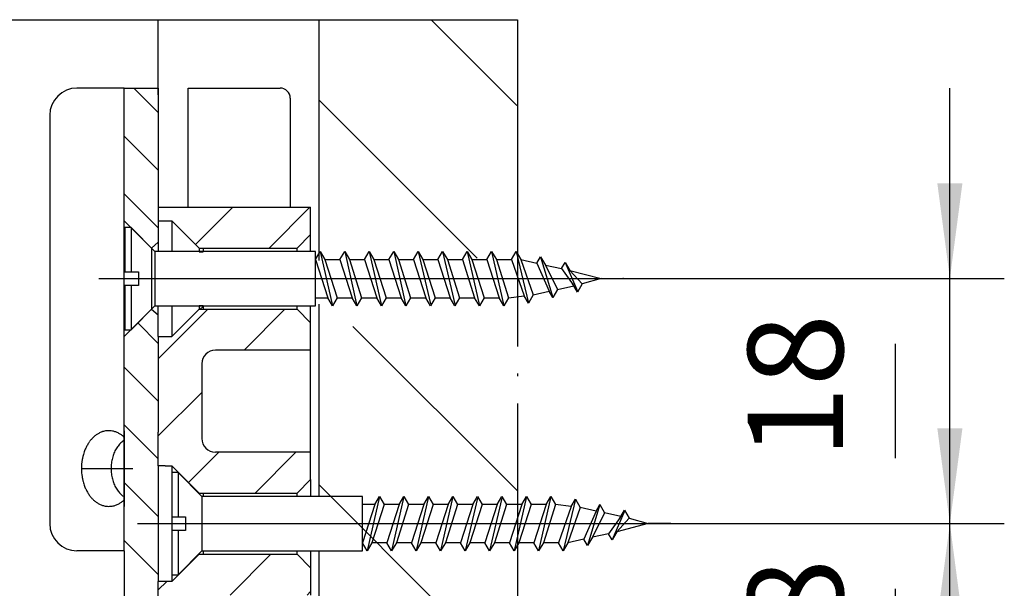
# Model space of a CAD drawing. Units: millimetres. Extents: x 10322 to 10908, y -14247 to -13837.
# Drawn here: x 10675 to 10711, y -13950 to -13929 of the extents above; entities that cross this region are included whole.
import ezdxf

# ---------------------------------------------------------------- set-up
doc = ezdxf.new("R2010")
doc.units = ezdxf.units.MM
for name, pattern in [('DASH_CENTER', [14, 11, -1, 1, -1]), ('DOT_CENTER', [14, 12, -1, 0, -1]), ('LONG_DASHED', [15, 10, -5])]:
    doc.linetypes.add(name, pattern=pattern)
doc.layers.add('1', color=7, linetype='Continuous')
doc.styles.add('CONVERTER_18', font='txt.shx', dxfattribs={"width": 0.9})
doc.dimstyles.new('ME10_DIM_20', dxfattribs={"dimtxt": 3.5, "dimasz": 3.5, "dimexe": 2, "dimexo": 0, "dimgap": 2, "dimtad": 1, "dimdsep": 46, "dimtxsty": 'CONVERTER_18', "dimsah": 1, "dimcen": 0.09, "dimclrd": 3, "dimclre": 3, "dimclrt": 4, "dimadec": 0, "dimazin": 0, "dimtfac": 1, "dimtdec": 4, "dimtix": 1, "dimtmove": 0, "dimatfit": 3, "dimfxl": 0, "dimtolj": 1, "dimtzin": 0, "dimarcsym": 0})
doc.dimstyles.new('ME10_DIM_21', dxfattribs={"dimtxt": 3.5, "dimasz": 3.5, "dimexe": 2, "dimexo": 0, "dimgap": 2, "dimtad": 1, "dimdsep": 46, "dimtxsty": 'CONVERTER_18', "dimsah": 1, "dimcen": 0.09, "dimclrd": 3, "dimclre": 3, "dimclrt": 4, "dimadec": 0, "dimazin": 0, "dimtfac": 1, "dimtdec": 4, "dimtix": 1, "dimtmove": 0, "dimatfit": 3, "dimfxl": 0, "dimtolj": 1, "dimtzin": 0, "dimarcsym": 0})
doc.dimstyles.new('ME10_DIM_22', dxfattribs={"dimtxt": 3.5, "dimasz": 3.5, "dimexe": 2, "dimexo": 0, "dimgap": 2, "dimtad": 1, "dimdsep": 46, "dimtxsty": 'CONVERTER_18', "dimsah": 1, "dimcen": 0.09, "dimclrd": 3, "dimclre": 3, "dimclrt": 4, "dimadec": 0, "dimazin": 0, "dimtfac": 1, "dimtdec": 4, "dimtix": 1, "dimtmove": 0, "dimatfit": 3, "dimfxl": 0, "dimtolj": 1, "dimtzin": 0, "dimarcsym": 0})
pattern_1 = [(135, (0, 0), (-1.06066017, -1.06066017), [])]
pattern_2 = [(45, (0, 0), (-1.41421356, 1.41421356), [])]
pattern_3 = [(45, (0, 0), (-0.1414213562, 0.1414213562), [])]
pattern_4 = [(135, (0, 0), (-3.5355339, -3.5355339), [])]

# ---------------------------------------------------------------- blocks, each defined once
blk = doc.blocks.new('*D16')
at = {"layer": '1', "color": 3, "linetype": 'Continuous'}
for p, q in [((10709.298, -13938.298), (10709.298, -13931.298)), ((10678.023, -13938.298), (10711.298, -13938.298)), ((10709.298, -13947.298), (10709.298, -13938.298)), ((10707.298, -13944.898), (10707.298, -13940.698)), ((10686.11, -13947.298), (10711.298, -13947.298)), ((10709.298, -13954.298), (10709.298, -13947.298))]:
    blk.add_line(p, q, dxfattribs=at)
at = {"layer": '1', "color": 3}
for points in [[(10708.837, -13934.798), (10709.758, -13934.798), (10709.298, -13938.298)], [(10709.758, -13950.798), (10708.837, -13950.798), (10709.298, -13947.298)]]:
    blk.add_solid(points, dxfattribs=at)
at = {"layer": '1', "color": 4, "insert": (10706.466, -13944.898), "char_height": 3.5, "attachment_point": 7, "rotation": 90, "line_spacing_factor": 0.60024, "style": 'CONVERTER_18'}
blk.add_mtext('18', dxfattribs=at)
blk = doc.blocks.new('*D17')
at = {"layer": '1', "color": 3, "linetype": 'Continuous'}
for p, q in [((10709.298, -13947.298), (10709.298, -13940.298)), ((10686.11, -13947.298), (10711.298, -13947.298)), ((10709.298, -13956.298), (10709.298, -13947.298)), ((10707.298, -13953.898), (10707.298, -13949.698)), ((10686.332, -13956.298), (10711.298, -13956.298)), ((10709.298, -13963.298), (10709.298, -13956.298))]:
    blk.add_line(p, q, dxfattribs=at)
at = {"layer": '1', "color": 3}
for points in [[(10708.837, -13943.798), (10709.758, -13943.798), (10709.298, -13947.298)], [(10709.758, -13959.798), (10708.837, -13959.798), (10709.298, -13956.298)]]:
    blk.add_solid(points, dxfattribs=at)
at = {"layer": '1', "color": 4, "insert": (10706.466, -13953.898), "char_height": 3.5, "attachment_point": 7, "rotation": 90, "line_spacing_factor": 0.60024, "style": 'CONVERTER_18'}
blk.add_mtext('18', dxfattribs=at)
blk = doc.blocks.new('*D18')
at = {"layer": '1', "color": 3, "linetype": 'Continuous'}
for p, q in [((10709.298, -13956.298), (10709.298, -13949.298)), ((10686.332, -13956.298), (10711.298, -13956.298)), ((10709.298, -13965.298), (10709.298, -13956.298)), ((10707.298, -13962.898), (10707.298, -13958.698)), ((10697.365, -13965.298), (10711.298, -13965.298)), ((10709.298, -13972.298), (10709.298, -13965.298))]:
    blk.add_line(p, q, dxfattribs=at)
at = {"layer": '1', "color": 3}
for points in [[(10708.837, -13952.798), (10709.758, -13952.798), (10709.298, -13956.298)], [(10709.758, -13968.798), (10708.837, -13968.798), (10709.298, -13965.298)]]:
    blk.add_solid(points, dxfattribs=at)
at = {"layer": '1', "color": 4, "insert": (10706.466, -13962.898), "char_height": 3.5, "attachment_point": 7, "rotation": 90, "line_spacing_factor": 0.60024, "style": 'CONVERTER_18'}
blk.add_mtext('18', dxfattribs=at)
blk = doc.blocks.new('TOP', base_point=(10614.102, -14041.738))
at = {"layer": '1', "linetype": 'Continuous'}
h = blk.add_hatch(dxfattribs=at)
h.set_pattern_fill('_USER', color=3, scale=5, angle=135, pattern_type=0)
h.set_pattern_definition(pattern_4)
h.paths.add_polyline_path([(10686.11, -13928.786), (10686.11, -13937.627), (10687.061, -13937.54), (10693.361, -13937.54), (10693.405, -13928.998), (10693.405, -13928.786)])
h = blk.add_hatch(dxfattribs=at)
h.set_pattern_fill('_USER', scale=1.5, angle=135, pattern_type=0)
h.set_pattern_definition(pattern_1)
h.paths.add_polyline_path([(10678.96, -13931.298), (10680.21, -13931.298), (10680.21, -13936.963), (10679.96, -13937.173), (10678.96, -13936.173)])
h = blk.add_hatch(dxfattribs=at)
h.set_pattern_fill('_USER', scale=2, angle=45, pattern_type=0)
h.set_pattern_definition(pattern_2)
h.paths.add_polyline_path([(10685.81, -13935.673), (10685.81, -13936.673), (10685.31, -13937.173), (10681.86, -13937.173), (10681.71, -13937.173), (10680.71, -13936.173), (10680.21, -13936.173), (10680.21, -13935.673), (10681.31, -13935.673), (10685.06, -13935.673)])
h = blk.add_hatch(dxfattribs=at)
h.set_pattern_fill('_USER', color=3, scale=0.2, angle=45, pattern_type=0)
h.set_pattern_definition(pattern_3)
h.paths.add_polyline_path([(10681.71, -13937.173), (10681.86, -13937.173), (10681.86, -13937.308), (10681.71, -13937.308)])
h = blk.add_hatch(dxfattribs=at)
h.set_pattern_fill('_USER', color=3, scale=0.2, angle=45, pattern_type=0)
h.set_pattern_definition(pattern_3)
h.paths.add_polyline_path([(10681.71, -13939.288), (10681.86, -13939.288), (10681.86, -13939.423), (10681.71, -13939.423)])
h = blk.add_hatch(dxfattribs=at)
h.set_pattern_fill('_USER', scale=1.5, angle=135, pattern_type=0)
h.set_pattern_definition(pattern_1)
h.paths.add_polyline_path([(10678.96, -13940.423), (10679.96, -13939.423), (10680.21, -13939.633), (10680.21, -13954.773), (10678.96, -13954.773)])
h = blk.add_hatch(dxfattribs=at)
h.set_pattern_fill('_USER', scale=2, angle=45, pattern_type=0)
h.set_pattern_definition(pattern_2)
edge = h.paths.add_edge_path()
edge.add_line((10681.86, -13946.173), (10685.31, -13946.173))
edge.add_line((10685.31, -13946.173), (10685.81, -13945.673))
edge.add_line((10685.81, -13945.673), (10685.81, -13944.673))
edge.add_line((10685.81, -13944.673), (10682.31, -13944.673))
edge.add_arc((10682.31, -13944.173), 0.5, 180, 270, ccw=False)
edge.add_line((10681.81, -13944.173), (10681.81, -13941.423))
edge.add_arc((10682.31, -13941.423), 0.5, 90, 180, ccw=False)
edge.add_line((10682.31, -13940.923), (10685.81, -13940.923))
edge.add_line((10685.81, -13940.923), (10685.81, -13939.923))
edge.add_line((10685.81, -13939.923), (10685.31, -13939.423))
edge.add_line((10685.31, -13939.423), (10681.86, -13939.423))
edge.add_line((10681.86, -13939.423), (10681.71, -13939.423))
edge.add_line((10681.71, -13939.423), (10680.71, -13940.423))
edge.add_line((10680.71, -13940.423), (10680.21, -13940.423))
edge.add_line((10680.21, -13940.423), (10680.21, -13943.937))
edge.add_line((10680.21, -13943.937), (10680.21, -13945.173))
edge.add_line((10680.21, -13945.173), (10680.46, -13945.173))
edge.add_line((10680.46, -13945.173), (10680.71, -13945.173))
edge.add_line((10680.71, -13945.173), (10681.71, -13946.173))
edge.add_line((10681.71, -13946.173), (10681.86, -13946.173))
h = blk.add_hatch(dxfattribs=at)
h.set_pattern_fill('_USER', color=3, scale=5, angle=135, pattern_type=0)
h.set_pattern_definition(pattern_4)
h.paths.add_polyline_path([(10686.11, -13964), (10686.11, -13940.059), (10693.405, -13940.012), (10693.405, -13963.814)])
h = blk.add_hatch(dxfattribs=at)
h.set_pattern_fill('_USER', scale=2, angle=45, pattern_type=0)
h.set_pattern_definition(pattern_2)
edge = h.paths.add_edge_path()
edge.add_line((10685.81, -13954.798), (10685.46, -13954.798))
edge.add_line((10685.46, -13954.798), (10680.46, -13954.798))
edge.add_line((10680.46, -13954.798), (10680.21, -13954.573))
edge.add_line((10680.21, -13954.573), (10680.21, -13949.423))
edge.add_line((10680.21, -13949.423), (10680.71, -13949.423))
edge.add_line((10680.71, -13949.423), (10681.71, -13948.423))
edge.add_line((10681.71, -13948.423), (10681.86, -13948.423))
edge.add_line((10681.86, -13948.423), (10685.31, -13948.423))
edge.add_line((10685.31, -13948.423), (10685.81, -13948.923))
edge.add_line((10685.81, -13948.923), (10685.81, -13949.923))
edge.add_line((10685.81, -13949.923), (10682.31, -13949.923))
edge.add_arc((10682.31, -13950.423), 0.5, 90, 180)
edge.add_line((10681.81, -13950.423), (10681.81, -13952.798))
edge.add_arc((10682.31, -13952.798), 0.5, 180, 270)
edge.add_line((10682.31, -13953.298), (10685.81, -13953.298))
edge.add_line((10685.81, -13953.298), (10685.81, -13954.798))
at = {"color": 3, "linetype": 'Continuous'}
for p, q in [((10678.96, -13931.298), (10680.21, -13931.298)), ((10678.96, -13936.173), (10678.96, -13931.298)), ((10680.21, -13931.298), (10680.21, -13935.673)), ((10680.21, -13935.673), (10680.21, -13936.173)), ((10678.96, -13940.423), (10678.96, -13936.173)), ((10680.21, -13939.633), (10680.21, -13939.298)), ((10680.21, -13940.423), (10680.21, -13939.633)), ((10678.96, -13948.298), (10678.96, -13940.423)), ((10678.96, -13948.298), (10678.96, -13958.398))]:
    blk.add_line(p, q, dxfattribs=at)
at = {"color": 7, "linetype": 'DASH_CENTER'}
blk.add_line((10678.023, -13938.298), (10697.293, -13938.298), dxfattribs=at)
at = {"layer": '1', "color": 3, "linetype": 'DOT_CENTER'}
for p, q in [((10657.943, -13928.786), (10680.21, -13928.786)), ((10680.21, -13928.786), (10686.11, -13928.786)), ((10686.11, -13928.786), (10686.811, -13928.786)), ((10686.811, -13928.786), (10693.405, -13928.786)), ((10693.405, -13928.786), (10693.405, -14091.365)), ((10677.39, -13945.273), (10679.279, -13945.273))]:
    blk.add_line(p, q, dxfattribs=at)
at = {"layer": '1', "color": 1, "linetype": 'Continuous'}
for p, q in [((10680.21, -13931.54), (10680.21, -13928.786)), ((10686.11, -13928.786), (10686.11, -13937.627)), ((10686.11, -13939.24), (10686.11, -13946.298)), ((10686.11, -13948.298), (10686.11, -13964.626))]:
    blk.add_line(p, q, dxfattribs=at)
at = {"layer": '1', "color": 3, "linetype": 'Continuous'}
for p, q in [((10678.96, -13931.298), (10677.225, -13931.298)), ((10681.31, -13935.673), (10681.31, -13931.298)), ((10681.31, -13931.298), (10684.685, -13931.298)), ((10685.06, -13931.673), (10685.06, -13935.673)), ((10676.225, -13932.298), (10676.225, -13947.298)), ((10680.21, -13935.673), (10681.31, -13935.673)), ((10681.31, -13935.673), (10685.06, -13935.673)), ((10685.06, -13935.673), (10685.81, -13935.673)), ((10685.81, -13936.673), (10685.81, -13935.673)), ((10678.96, -13936.173), (10679.96, -13937.173)), ((10678.987, -13936.423), (10678.987, -13938.048)), ((10679.212, -13936.423), (10678.987, -13936.423)), ((10679.212, -13936.423), (10679.212, -13938.048)), ((10680.087, -13937.298), (10679.212, -13936.423)), ((10680.21, -13936.173), (10680.21, -13937.298)), ((10680.21, -13936.173), (10680.71, -13936.173)), ((10680.71, -13936.173), (10681.71, -13937.173)), ((10680.71, -13936.173), (10680.71, -13937.298)), ((10685.81, -13936.673), (10685.31, -13937.173)), ((10685.81, -13937.298), (10685.81, -13936.673)), ((10679.96, -13937.173), (10680.21, -13936.963)), ((10680.087, -13937.298), (10680.087, -13939.298)), ((10685.987, -13937.298), (10680.087, -13937.298)), ((10681.71, -13937.173), (10681.86, -13937.173)), ((10681.71, -13937.173), (10681.71, -13937.308)), ((10681.71, -13937.308), (10681.86, -13937.308)), ((10681.86, -13937.173), (10681.86, -13937.308)), ((10681.86, -13937.173), (10685.31, -13937.173)), ((10685.31, -13937.298), (10685.31, -13937.173)), ((10678.987, -13938.048), (10679.487, -13938.048)), ((10679.487, -13938.048), (10679.487, -13938.548)), ((10678.987, -13938.548), (10678.987, -13940.173)), ((10679.487, -13938.548), (10678.987, -13938.548)), ((10679.212, -13938.548), (10679.212, -13940.173)), ((10679.212, -13940.173), (10680.087, -13939.298)), ((10680.087, -13939.298), (10685.987, -13939.298)), ((10680.71, -13939.298), (10680.71, -13940.423)), ((10681.71, -13939.288), (10681.71, -13939.423)), ((10681.71, -13939.288), (10681.86, -13939.288)), ((10681.86, -13939.288), (10681.86, -13939.423)), ((10685.31, -13939.423), (10685.31, -13939.298)), ((10685.81, -13939.923), (10685.81, -13939.298)), ((10679.96, -13939.423), (10680.21, -13939.633)), ((10680.71, -13940.423), (10681.71, -13939.423)), ((10681.71, -13939.423), (10681.86, -13939.423)), ((10681.86, -13939.423), (10685.31, -13939.423)), ((10685.81, -13939.923), (10685.31, -13939.423)), ((10685.81, -13940.923), (10685.81, -13939.923)), ((10678.987, -13940.173), (10679.212, -13940.173)), ((10680.21, -13940.423), (10680.71, -13940.423)), ((10680.21, -13940.423), (10680.21, -13943.937)), ((10685.81, -13940.923), (10682.31, -13940.923)), ((10685.81, -13944.673), (10685.81, -13940.923)), ((10681.81, -13941.423), (10681.81, -13944.173)), ((10678.96, -13943.883), (10678.96, -13946.663)), ((10680.21, -13945.173), (10680.21, -13943.937)), ((10685.81, -13944.673), (10682.31, -13944.673)), ((10685.81, -13945.673), (10685.81, -13944.673)), ((10680.46, -13945.173), (10680.21, -13945.173)), ((10680.21, -13945.173), (10680.21, -13949.423)), ((10680.46, -13945.173), (10680.71, -13945.173)), ((10680.71, -13945.173), (10681.71, -13946.173)), ((10680.71, -13945.173), (10680.71, -13949.423)), ((10680.939, -13945.423), (10680.714, -13945.423)), ((10680.939, -13945.423), (10680.939, -13947.048)), ((10680.939, -13945.423), (10680.939, -13947.048)), ((10681.814, -13946.298), (10680.939, -13945.423)), ((10681.814, -13946.298), (10680.939, -13945.423)), ((10685.81, -13945.673), (10685.31, -13946.173)), ((10685.81, -13945.673), (10685.81, -13946.298)), ((10681.71, -13946.173), (10681.86, -13946.173)), ((10681.86, -13946.173), (10685.31, -13946.173)), ((10681.86, -13946.173), (10681.86, -13946.308)), ((10685.31, -13946.298), (10685.31, -13946.173)), ((10687.714, -13946.298), (10681.814, -13946.298)), ((10681.814, -13946.298), (10681.814, -13948.298)), ((10680.714, -13947.048), (10681.214, -13947.048)), ((10681.214, -13947.048), (10681.214, -13947.548)), ((10681.214, -13947.048), (10681.214, -13947.548)), ((10681.214, -13947.548), (10680.714, -13947.548)), ((10680.939, -13947.548), (10680.939, -13949.173)), ((10678.96, -13948.298), (10677.225, -13948.298)), ((10680.939, -13949.173), (10681.814, -13948.298)), ((10680.939, -13949.173), (10681.814, -13948.298)), ((10681.814, -13948.298), (10687.714, -13948.298)), ((10681.86, -13948.288), (10681.86, -13948.423)), ((10685.31, -13948.423), (10685.31, -13948.298)), ((10685.81, -13948.298), (10685.81, -13948.923)), ((10680.71, -13949.423), (10681.71, -13948.423)), ((10681.71, -13948.423), (10681.86, -13948.423)), ((10681.86, -13948.423), (10685.31, -13948.423)), ((10685.81, -13948.923), (10685.31, -13948.423)), ((10685.81, -13948.923), (10685.81, -13949.923)), ((10680.71, -13949.423), (10680.21, -13949.423)), ((10680.21, -13954.573), (10680.21, -13949.423)), ((10680.714, -13949.173), (10680.939, -13949.173))]:
    blk.add_line(p, q, dxfattribs=at)
at = {"layer": '1', "color": 3, "linetype": 'LONG_DASHED'}
for p, q in [((10679.96, -13937.173), (10680.21, -13936.963)), ((10679.96, -13937.173), (10679.96, -13939.423)), ((10678.96, -13940.423), (10679.96, -13939.423)), ((10679.96, -13939.423), (10680.21, -13939.633))]:
    blk.add_line(p, q, dxfattribs=at)
at = {"layer": '1', "color": 7, "linetype": 'Continuous'}
for p, q in [((10685.987, -13937.598), (10685.987, -13937.298)), ((10685.987, -13937.598), (10686.161, -13937.298)), ((10686.161, -13937.298), (10686.611, -13939.298)), ((10686.161, -13937.298), (10686.334, -13937.598)), ((10686.887, -13937.598), (10687.061, -13937.298)), ((10687.061, -13937.298), (10687.511, -13939.298)), ((10687.061, -13937.298), (10687.234, -13937.598)), ((10687.787, -13937.598), (10687.961, -13937.298)), ((10687.961, -13937.298), (10688.411, -13939.298)), ((10687.961, -13937.298), (10688.134, -13937.598)), ((10688.687, -13937.598), (10688.861, -13937.298)), ((10688.861, -13937.298), (10689.311, -13939.298)), ((10688.861, -13937.298), (10689.034, -13937.598)), ((10689.587, -13937.598), (10689.761, -13937.298)), ((10689.761, -13937.298), (10690.211, -13939.228)), ((10689.761, -13937.298), (10689.934, -13937.598)), ((10690.487, -13937.598), (10690.661, -13937.298)), ((10690.661, -13937.298), (10691.111, -13939.239)), ((10690.661, -13937.298), (10690.834, -13937.598)), ((10691.387, -13937.598), (10691.561, -13937.298)), ((10691.561, -13937.298), (10692.011, -13939.298)), ((10691.561, -13937.298), (10691.734, -13937.598)), ((10692.287, -13937.598), (10692.461, -13937.298)), ((10692.461, -13937.298), (10692.911, -13939.298)), ((10692.461, -13937.298), (10692.634, -13937.598)), ((10693.187, -13937.598), (10693.361, -13937.298)), ((10693.361, -13937.298), (10693.811, -13939.197)), ((10693.361, -13937.298), (10693.534, -13937.598)), ((10694.125, -13937.734), (10694.261, -13937.5)), ((10694.261, -13937.5), (10694.711, -13938.996)), ((10694.261, -13937.5), (10694.434, -13937.8)), ((10685.987, -13938.998), (10685.987, -13937.598)), ((10685.987, -13937.598), (10686.437, -13938.998)), ((10686.334, -13937.598), (10686.887, -13937.598)), ((10686.334, -13937.598), (10686.784, -13938.998)), ((10686.887, -13937.598), (10687.337, -13938.998)), ((10687.234, -13937.598), (10687.787, -13937.598)), ((10687.234, -13937.598), (10687.684, -13938.998)), ((10687.787, -13937.598), (10688.237, -13938.998)), ((10688.134, -13937.598), (10688.687, -13937.598)), ((10688.134, -13937.598), (10688.584, -13938.998)), ((10688.687, -13937.598), (10689.137, -13938.998)), ((10689.034, -13937.598), (10689.587, -13937.598)), ((10689.034, -13937.598), (10689.484, -13938.998)), ((10689.587, -13937.598), (10690.037, -13938.998)), ((10689.934, -13937.598), (10690.487, -13937.598)), ((10689.934, -13937.598), (10690.384, -13938.998)), ((10690.487, -13937.598), (10690.937, -13938.998)), ((10690.834, -13937.598), (10691.387, -13937.598)), ((10690.834, -13937.598), (10691.284, -13938.998)), ((10691.387, -13937.598), (10691.837, -13938.998)), ((10691.734, -13937.598), (10692.287, -13937.598)), ((10691.734, -13937.598), (10692.184, -13938.998)), ((10692.287, -13937.598), (10692.737, -13938.998)), ((10692.634, -13937.598), (10693.187, -13937.598)), ((10692.634, -13937.598), (10693.084, -13938.998)), ((10693.187, -13937.598), (10693.657, -13938.932)), ((10693.534, -13937.598), (10693.984, -13938.897)), ((10693.534, -13937.598), (10694.125, -13937.734)), ((10694.125, -13937.734), (10694.575, -13938.761)), ((10694.434, -13937.8), (10694.884, -13938.696)), ((10694.434, -13937.8), (10695.029, -13937.93)), ((10695.029, -13937.93), (10695.161, -13937.701)), ((10695.161, -13937.701), (10695.611, -13938.752)), ((10695.161, -13937.701), (10695.334, -13938.001)), ((10695.029, -13937.93), (10695.457, -13938.529)), ((10695.334, -13938.001), (10695.784, -13938.494)), ((10695.334, -13938.001), (10696.487, -13938.298)), ((10694.884, -13938.696), (10695.478, -13938.565)), ((10695.457, -13938.529), (10695.437, -13938.494)), ((10695.478, -13938.565), (10695.457, -13938.529)), ((10695.611, -13938.794), (10695.478, -13938.565)), ((10695.784, -13938.494), (10695.611, -13938.794)), ((10696.487, -13938.298), (10695.784, -13938.494)), ((10693.084, -13938.998), (10693.657, -13938.932)), ((10693.811, -13939.197), (10693.657, -13938.932)), ((10693.984, -13938.897), (10693.811, -13939.197)), ((10693.984, -13938.897), (10694.575, -13938.761)), ((10694.711, -13938.996), (10694.575, -13938.761)), ((10694.884, -13938.696), (10694.711, -13938.996)), ((10685.987, -13938.998), (10686.437, -13938.998)), ((10685.987, -13939.298), (10685.987, -13938.998)), ((10686.611, -13939.298), (10686.437, -13938.998)), ((10686.784, -13938.998), (10686.611, -13939.298)), ((10686.784, -13938.998), (10687.337, -13938.998)), ((10687.511, -13939.298), (10687.337, -13938.998)), ((10687.684, -13938.998), (10687.511, -13939.298)), ((10687.684, -13938.998), (10688.237, -13938.998)), ((10688.411, -13939.298), (10688.237, -13938.998)), ((10688.584, -13938.998), (10688.411, -13939.298)), ((10688.584, -13938.998), (10689.137, -13938.998)), ((10689.311, -13939.298), (10689.137, -13938.998)), ((10689.484, -13938.998), (10689.311, -13939.298)), ((10689.484, -13938.998), (10690.037, -13938.998)), ((10690.211, -13939.298), (10690.037, -13938.998)), ((10690.384, -13938.998), (10690.211, -13939.298)), ((10690.384, -13938.998), (10690.937, -13938.998)), ((10691.111, -13939.298), (10690.937, -13938.998)), ((10691.284, -13938.998), (10691.111, -13939.298)), ((10691.284, -13938.998), (10691.837, -13938.998)), ((10692.011, -13939.298), (10691.837, -13938.998)), ((10692.184, -13938.998), (10692.011, -13939.298)), ((10692.184, -13938.998), (10692.737, -13938.998)), ((10692.911, -13939.298), (10692.737, -13938.998)), ((10693.084, -13938.998), (10692.911, -13939.298)), ((10687.714, -13946.598), (10687.714, -13946.298)), ((10688.337, -13946.298), (10687.887, -13948.298)), ((10688.164, -13946.598), (10688.337, -13946.298)), ((10688.337, -13946.298), (10688.511, -13946.598)), ((10689.237, -13946.298), (10688.787, -13948.298)), ((10689.064, -13946.598), (10689.237, -13946.298)), ((10689.237, -13946.298), (10689.411, -13946.598)), ((10690.137, -13946.298), (10689.687, -13948.298)), ((10689.964, -13946.598), (10690.137, -13946.298)), ((10690.137, -13946.298), (10690.311, -13946.598)), ((10691.037, -13946.298), (10690.587, -13948.298)), ((10690.864, -13946.598), (10691.037, -13946.298)), ((10691.037, -13946.298), (10691.211, -13946.598)), ((10691.937, -13946.368), (10691.487, -13948.298)), ((10691.764, -13946.598), (10691.937, -13946.298)), ((10691.937, -13946.298), (10692.111, -13946.598)), ((10692.837, -13946.357), (10692.387, -13948.298)), ((10692.664, -13946.598), (10692.837, -13946.298)), ((10692.837, -13946.298), (10693.011, -13946.598)), ((10693.737, -13946.298), (10693.287, -13948.298)), ((10693.564, -13946.598), (10693.737, -13946.298)), ((10693.737, -13946.298), (10693.911, -13946.598)), ((10694.637, -13946.298), (10694.187, -13948.298)), ((10694.464, -13946.598), (10694.637, -13946.298)), ((10694.637, -13946.298), (10694.811, -13946.598)), ((10695.537, -13946.399), (10695.087, -13948.298)), ((10695.384, -13946.664), (10695.537, -13946.399)), ((10695.537, -13946.399), (10695.711, -13946.699)), ((10687.714, -13947.998), (10687.714, -13946.598)), ((10688.164, -13946.598), (10687.714, -13946.598)), ((10688.164, -13946.598), (10687.714, -13947.998)), ((10688.511, -13946.598), (10688.061, -13947.998)), ((10689.064, -13946.598), (10688.511, -13946.598)), ((10689.064, -13946.598), (10688.614, -13947.998)), ((10689.411, -13946.598), (10688.961, -13947.998)), ((10689.964, -13946.598), (10689.411, -13946.598)), ((10689.964, -13946.598), (10689.514, -13947.998)), ((10690.311, -13946.598), (10689.861, -13947.998)), ((10690.864, -13946.598), (10690.311, -13946.598)), ((10690.864, -13946.598), (10690.414, -13947.998)), ((10691.211, -13946.598), (10690.761, -13947.998)), ((10691.764, -13946.598), (10691.211, -13946.598)), ((10691.764, -13946.598), (10691.314, -13947.998)), ((10692.111, -13946.598), (10691.661, -13947.998)), ((10692.664, -13946.598), (10692.111, -13946.598)), ((10692.664, -13946.598), (10692.214, -13947.998)), ((10693.011, -13946.598), (10692.561, -13947.998)), ((10693.564, -13946.598), (10693.011, -13946.598)), ((10693.564, -13946.598), (10693.114, -13947.998)), ((10693.911, -13946.598), (10693.461, -13947.998)), ((10694.464, -13946.598), (10693.911, -13946.598)), ((10694.464, -13946.598), (10694.014, -13947.998)), ((10694.811, -13946.598), (10694.361, -13947.998)), ((10695.384, -13946.664), (10694.811, -13946.598)), ((10695.384, -13946.664), (10694.914, -13947.998)), ((10695.711, -13946.699), (10695.261, -13947.998)), ((10696.302, -13946.835), (10695.711, -13946.699)), ((10696.302, -13946.835), (10695.852, -13947.862)), ((10696.437, -13946.6), (10695.987, -13948.097)), ((10696.611, -13946.9), (10696.161, -13947.797)), ((10696.302, -13946.835), (10696.437, -13946.6)), ((10696.437, -13946.6), (10696.611, -13946.9)), ((10697.205, -13947.031), (10696.611, -13946.9)), ((10697.337, -13946.844), (10696.887, -13947.895)), ((10697.205, -13947.031), (10697.337, -13946.802)), ((10697.337, -13946.802), (10697.511, -13947.102)), ((10697.184, -13947.067), (10696.755, -13947.666)), ((10697.511, -13947.102), (10697.061, -13947.595)), ((10697.164, -13947.102), (10697.184, -13947.067)), ((10697.184, -13947.067), (10697.205, -13947.031)), ((10697.511, -13947.102), (10698.214, -13947.298)), ((10697.061, -13947.595), (10696.887, -13947.895)), ((10698.214, -13947.298), (10697.061, -13947.595)), ((10687.714, -13948.298), (10687.714, -13947.998)), ((10687.887, -13948.298), (10687.714, -13947.998)), ((10688.061, -13947.998), (10687.887, -13948.298)), ((10688.614, -13947.998), (10688.061, -13947.998)), ((10688.787, -13948.298), (10688.614, -13947.998)), ((10688.961, -13947.998), (10688.787, -13948.298)), ((10689.514, -13947.998), (10688.961, -13947.998)), ((10689.687, -13948.298), (10689.514, -13947.998)), ((10689.861, -13947.998), (10689.687, -13948.298)), ((10690.414, -13947.998), (10689.861, -13947.998)), ((10690.587, -13948.298), (10690.414, -13947.998)), ((10690.761, -13947.998), (10690.587, -13948.298)), ((10691.314, -13947.998), (10690.761, -13947.998)), ((10691.487, -13948.298), (10691.314, -13947.998)), ((10691.661, -13947.998), (10691.487, -13948.298)), ((10692.214, -13947.998), (10691.661, -13947.998)), ((10692.387, -13948.298), (10692.214, -13947.998)), ((10692.561, -13947.998), (10692.387, -13948.298)), ((10693.114, -13947.998), (10692.561, -13947.998)), ((10693.287, -13948.298), (10693.114, -13947.998)), ((10693.461, -13947.998), (10693.287, -13948.298)), ((10694.014, -13947.998), (10693.461, -13947.998)), ((10694.187, -13948.298), (10694.014, -13947.998)), ((10694.361, -13947.998), (10694.187, -13948.298)), ((10694.914, -13947.998), (10694.361, -13947.998)), ((10695.087, -13948.298), (10694.914, -13947.998)), ((10695.261, -13947.998), (10695.087, -13948.298)), ((10695.852, -13947.862), (10695.261, -13947.998)), ((10695.987, -13948.097), (10695.852, -13947.862)), ((10696.161, -13947.797), (10695.987, -13948.097)), ((10696.755, -13947.666), (10696.161, -13947.797)), ((10696.887, -13947.895), (10696.755, -13947.666))]:
    blk.add_line(p, q, dxfattribs=at)
at = {"layer": '1', "color": 7, "linetype": 'DOT_CENTER'}
for p, q in [((10679.445, -13947.298), (10686.11, -13947.298)), ((10699.036, -13947.298), (10698.214, -13947.298))]:
    blk.add_line(p, q, dxfattribs=at)
at = {"layer": '1', "color": 3, "linetype": 'Continuous'}
for centre, radius, start, end in [((10677.225, -13932.298), 1, 90, 180), ((10684.685, -13931.673), 0.375, 0, 90), ((10682.31, -13941.423), 0.5, 90, 180), ((10678.501, -13944.836), 0.98, 124.1094, 127.4324), ((10678.447, -13944.757), 0.884, 120.4263, 124.1094), ((10678.449, -13944.759), 0.886, 116.7523, 120.4263), ((10678.415, -13944.692), 0.811, 111.638, 116.7523), ((10678.415, -13944.692), 0.811, 107.8035, 111.638), ((10678.397, -13944.635), 0.752, 96.9464, 107.8035), ((10678.394, -13944.611), 0.728, 90.0037, 96.9464), ((10678.394, -13944.616), 0.733, 76.2125, 90.0037), ((10678.378, -13944.682), 0.8, 72.3255, 76.2125), ((10678.39, -13944.644), 0.76, 68.2331, 72.3255), ((10678.355, -13944.731), 0.854, 63.3766, 68.2331), ((10678.367, -13944.708), 0.828, 59.4448, 63.3766), ((10678.305, -13944.813), 0.95, 56.0195, 59.4448), ((10678.328, -13944.779), 0.909, 52.4387, 56.0195), ((10678.88, -13945.142), 1.47, 148.7857, 151.3909), ((10678.74, -13945.057), 1.306, 145.9991, 148.7857), ((10678.763, -13945.072), 1.334, 143.2702, 145.9991), ((10678.645, -13944.984), 1.187, 140.203, 143.2702), ((10678.66, -13944.997), 1.206, 137.2952, 140.203), ((10678.563, -13944.908), 1.075, 134.0932, 137.2952), ((10678.569, -13944.914), 1.083, 130.9164, 134.0932), ((10678.495, -13944.828), 0.97, 127.4324, 130.9164), ((10679.486, -13945.019), 0.946, 135.2714, 140.2486), ((10679.368, -13944.902), 0.78, 129.6149, 135.2856), ((10679.369, -13944.903), 0.782, 123.9408, 129.6045), ((10678.243, -13944.888), 1.047, 49.2125, 52.4387), ((10678.273, -13944.854), 1.002, 45.7779, 49.2125), ((10679.298, -13944.798), 0.655, 119.6994, 123.9565), ((10682.31, -13944.173), 0.5, 180, 270), ((10679.077, -13945.226), 1.684, 162.1382, 165.2945), ((10679.1, -13945.233), 1.708, 159.0266, 162.1382), ((10678.943, -13945.173), 1.54, 156.4718, 159.0266), ((10679.001, -13945.198), 1.603, 154.084, 156.4718), ((10678.838, -13945.119), 1.421, 151.3909, 154.084), ((10679.802, -13945.204), 1.313, 158.0495, 162.042), ((10679.802, -13945.204), 1.314, 154.0551, 158.0459), ((10679.637, -13945.123), 1.13, 149.646, 154.062), ((10679.638, -13945.124), 1.131, 145.2279, 149.641), ((10679.485, -13945.018), 0.945, 140.2557, 145.2376), ((10679.311, -13945.274), 1.923, 172.7779, 182.8707), ((10679.203, -13945.26), 1.815, 169.0115, 172.7779), ((10679.227, -13945.265), 1.839, 165.2945, 169.0115), ((10680.052, -13945.271), 1.574, 172.9821, 176.5197), ((10680.053, -13945.271), 1.574, 169.4423, 172.9795), ((10679.95, -13945.252), 1.469, 165.7427, 169.4468), ((10679.95, -13945.252), 1.47, 162.0367, 165.7398), ((10679.271, -13945.276), 1.884, 182.8707, 190.9163), ((10680.089, -13945.273), 1.611, 176.5156, 179.9988), ((10680.089, -13945.273), 1.611, 180.0012, 183.4844), ((10680.052, -13945.276), 1.574, 183.4803, 187.0179), ((10680.053, -13945.276), 1.574, 187.0205, 190.5577), ((10679.16, -13945.297), 1.77, 190.9163, 194.7777), ((10679.155, -13945.299), 1.765, 194.7777, 197.7897), ((10679.029, -13945.339), 1.633, 197.7897, 201.0456), ((10679.95, -13945.295), 1.469, 190.5532, 194.2573), ((10679.95, -13945.295), 1.47, 194.2602, 197.9633), ((10679.802, -13945.343), 1.313, 197.958, 201.9505), ((10679.802, -13945.343), 1.314, 201.9541, 205.9449), ((10679.028, -13945.339), 1.632, 201.0456, 203.4561), ((10678.918, -13945.387), 1.512, 203.4561, 205.9882), ((10678.909, -13945.391), 1.502, 205.9882, 208.537), ((10678.813, -13945.444), 1.392, 208.537, 211.2864), ((10678.8, -13945.452), 1.377, 211.2864, 213.9288), ((10679.637, -13945.423), 1.13, 205.938, 210.354), ((10679.638, -13945.423), 1.131, 210.359, 214.7721), ((10679.485, -13945.529), 0.945, 214.7624, 219.7443), ((10679.486, -13945.528), 0.946, 219.7514, 224.7286), ((10679.368, -13945.645), 0.78, 224.7144, 230.3851), ((10678.708, -13945.513), 1.267, 213.9288, 216.802), ((10678.691, -13945.526), 1.245, 216.802, 219.7249), ((10678.617, -13945.588), 1.149, 219.7249, 222.777), ((10678.6, -13945.604), 1.125, 222.777, 225.8347), ((10678.537, -13945.668), 1.036, 225.8347, 229.1557), ((10678.522, -13945.686), 1.012, 229.1557, 232.4955), ((10678.477, -13945.744), 0.939, 232.4955, 235.9627), ((10678.467, -13945.76), 0.92, 235.9627, 239.5016), ((10678.432, -13945.818), 0.853, 239.5016, 243.3198), ((10678.352, -13945.812), 0.86, 296.6955, 300.4831), ((10678.325, -13945.766), 0.912, 300.4831, 304.0526), ((10678.305, -13945.737), 0.947, 304.0526, 307.4892), ((10679.369, -13945.644), 0.782, 230.3955, 236.0592), ((10678.272, -13945.693), 1.003, 307.4892, 310.8597), ((10678.244, -13945.661), 1.046, 310.8597, 314.1499), ((10679.298, -13945.749), 0.655, 236.0435, 240.3006), ((10678.424, -13945.834), 0.835, 243.3198, 248.2899), ((10678.405, -13945.883), 0.782, 248.2899, 252.2687), ((10678.404, -13945.887), 0.778, 252.2687, 256.2693), ((10678.394, -13945.924), 0.739, 256.2693, 269.9469), ((10678.394, -13945.947), 0.716, 269.9469, 277.0031), ((10678.389, -13945.904), 0.76, 277.0031, 287.7467), ((10678.38, -13945.877), 0.788, 287.7467, 291.6948), ((10678.365, -13945.838), 0.83, 291.6948, 296.6955), ((10677.225, -13947.298), 1, 180, 270)]:
    blk.add_arc(centre, radius, start, end, dxfattribs=at)
at = {"layer": '1', "color": 7}
for p in [(10697.293, -13938.298), (10699.036, -13947.298), (10699.036, -13947.298)]:
    blk.add_point(p, dxfattribs=at)
at = {"layer": '1'}
for base, p1, p2, dimstyle, picture, middle in [((10709.298, -13947.298), (10678.023, -13938.298), (10686.11, -13947.298), 'ME10_DIM_20', '*D16', (10705.132, -13942.798)), ((10709.298, -13956.298), (10686.11, -13947.298), (10686.332, -13956.298), 'ME10_DIM_21', '*D17', (10705.132, -13951.798)), ((10709.298, -13965.298), (10686.332, -13956.298), (10697.365, -13965.298), 'ME10_DIM_22', '*D18', (10705.132, -13960.798))]:
    dim = blk.add_linear_dim(base=base, p1=p1, p2=p2, angle=90, text='18', dimstyle=dimstyle, dxfattribs=at)
    dim.commit()
    dim.dimension.update_dxf_attribs({"geometry": picture, "text_midpoint": middle, "text_rotation": 90})

msp = doc.modelspace()

# ---------------------------------------------------------------- block references
msp.add_blockref('TOP', (10614.102, -14041.738))

doc.saveas('drawing.dxf')
